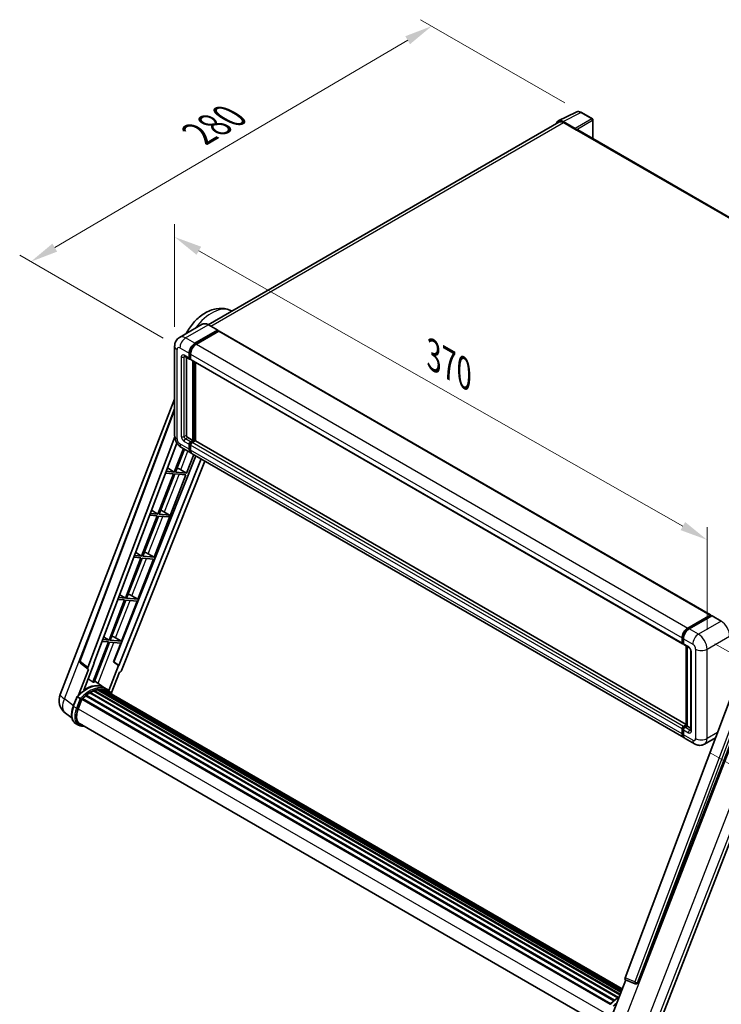
# Model space of a CAD drawing. Units: millimetres. Extents: x -1 to 11995, y 0 to 1686.
# Drawn here: x 1002 to 1380, y 270 to 799 of the extents above; entities that cross this region are included whole.
import ezdxf

# ---------------------------------------------------------------- set-up
doc = ezdxf.new("R2010")
doc.units = ezdxf.units.MM
for name, color, linetype, lineweight in [('Dimension (ISO)', 7, 'Continuous', 18), ('Visible (ISO)', 7, 'Continuous', 35), ('Visible Narrow (ISO)', 7, 'Continuous', 25)]:
    doc.layers.add(name, color=color, linetype=linetype, lineweight=lineweight)
doc.styles.add('Note Text (TK)', font='MS PGothic.ttf')
doc.dimstyles.new('Default - Method 1b (TK)', dxfattribs={"dimscale": 6, "dimtxt": 2.5, "dimasz": 2.5, "dimexe": 1, "dimexo": 1.5, "dimgap": 1, "dimtad": 1, "dimtoh": 1, "dimrnd": 1e-08, "dimdsep": 46, "dimtxsty": 'Note Text (TK)', "dimcen": 0.09, "dimdle": 5, "dimclrd": 100, "dimclre": 100, "dimclrt": 7, "dimadec": 1, "dimazin": 1, "dimtfac": 1, "dimtmove": 0, "dimatfit": 3, "dimfxl": 1, "dimtolj": 1, "dimlwd": -1, "dimlwe": -1, "dimarcsym": 0})

# ---------------------------------------------------------------- blocks, each defined once
blk = doc.blocks.new('*D38')
at = {"layer": 'Defpoints', "color": 0}
for p in [(1085.21, 623.72), (1371.9, 519.51), (1371.9, 460.72)]:
    blk.add_point(p, dxfattribs=at)
at = {"layer": 'Dimension (ISO)', "color": 100}
for p, q in [((1085.21, 634.08), (1085.21, 689.41)), ((1098.25, 675.1), (1358.86, 526.92)), ((1371.9, 471.07), (1371.9, 526.41))]:
    blk.add_line(p, q, dxfattribs=at)
for points in [[(1099.48, 677.27), (1097.01, 672.92), (1085.21, 682.51)], [(1360.1, 529.1), (1357.63, 524.75), (1371.9, 519.51)]]:
    blk.add_solid(points, dxfattribs=at)
at = {"layer": 'Dimension (ISO)', "color": 7, "insert": (1221.89, 620.33), "char_height": 15, "attachment_point": 4, "rotation": 330.3791, "style": 'Note Text (TK)'}
blk.add_mtext('\\A1;{\\Q-29.621;\\W0.820;\\H0.816x; \\fＭＳ Ｐゴシック|b0|i0;\\H15.0000;370}', dxfattribs=at)
blk = doc.blocks.new('*D39')
at = {"layer": 'Defpoints', "color": 0}
for p in [(1223.62, 795.99), (1304.23, 749.45), (1088.03, 622.83)]:
    blk.add_point(p, dxfattribs=at)
at = {"layer": 'Dimension (ISO)', "color": 100}
for p, q in [((1295.27, 754.63), (1217.64, 799.44)), ((1020.67, 676.78), (1210.68, 788.39)), ((1079.07, 628.01), (1001.77, 672.64))]:
    blk.add_line(p, q, dxfattribs=at)
for points in [[(1209.42, 790.55), (1211.95, 786.24), (1223.62, 795.99)], [(1019.41, 678.94), (1021.94, 674.63), (1007.74, 669.19)]]:
    blk.add_solid(points, dxfattribs=at)
at = {"layer": 'Dimension (ISO)', "color": 7, "insert": (1095.61, 736.46), "char_height": 15, "attachment_point": 4, "rotation": 30.4297, "style": 'Note Text (TK)'}
blk.add_mtext('\\A1;{\\Q-29.570;\\W0.820;\\H0.816x; \\fＭＳ Ｐゴシック|b0|i0;\\H15.0000;280}', dxfattribs=at)
blk = doc.blocks.new('*D40')
at = {"layer": 'Defpoints', "color": 0}
for p in [(1367.27, 468.74), (1365.09, 409.73), (1445.7, 363.19)]:
    blk.add_point(p, dxfattribs=at)
at = {"layer": 'Dimension (ISO)', "color": 100}
for p, q in [((1376.09, 463.65), (1453.76, 418.8)), ((1373.91, 404.64), (1451.58, 359.8)), ((1447.33, 407.21), (1446.26, 378.18))]:
    blk.add_line(p, q, dxfattribs=at)
for points in [[(1444.83, 407.3), (1449.83, 407.12), (1447.88, 422.2)], [(1443.76, 378.28), (1448.75, 378.09), (1445.7, 363.19)]]:
    blk.add_solid(points, dxfattribs=at)
at = {"layer": 'Dimension (ISO)', "color": 7, "insert": (1432.75, 378.4), "char_height": 15, "attachment_point": 4, "rotation": 87.8823, "style": 'Note Text (TK)'}
blk.add_mtext('\\A1;{\\Q27.882;\\W0.834;\\H0.816x; \\fＭＳ Ｐゴシック|b0|i0;\\H15.0000;66}', dxfattribs=at)

msp = doc.modelspace()

# ---------------------------------------------------------------- linework, layer by layer
at = {"layer": 'Visible (ISO)'}
for p, q in [((1291.7449, 744.9631), (1301.3445, 749.7573)), ((1310.1392, 746.0382), (1304.2272, 749.4515)), ((1292.1147, 744.3256), (1103.2544, 635.2871)), ((1300.9335, 740.8535), (1294.3741, 744.6406)), ((1294.5693, 744.0825), (1301.5118, 740.0742)), ((1310.4119, 735.4892), (1310.4119, 745.5658)), ((1301.319, 740.1856), (1301.319, 740.1859)), ((1563.9252, 589.1232), (1302.33, 740.1553)), ((1115.3694, 642.9998), (1116.0735, 642.6882)), ((1099.992, 635.5157), (1087.8427, 628.5013)), ((1096.1294, 625.2822), (1108.2788, 632.2967)), ((1096.1294, 625.015), (1108.4716, 632.1408)), ((1109.0116, 631.8291), (1096.9008, 624.8369)), ((1108.4152, 632.3102), (1103.4011, 635.2051)), ((1108.4716, 632.1854), (1108.4716, 632.1408)), ((1108.4716, 632.1408), (1109.0116, 631.8291)), ((1109.1753, 631.8453), (1373.7618, 479.0862)), ((1085.209, 623.7235), (1085.209, 575.6244)), ((1093.2753, 617.3993), (1093.2753, 620.0715)), ((1090.5699, 618.3251), (1093.2698, 616.7663)), ((1091.5011, 617.7875), (1091.5011, 575.8471)), ((1093.0439, 617.2657), (1093.0439, 619.9379)), ((1093.8153, 616.8293), (1093.4334, 617.0498)), ((1093.8153, 619.4925), (1093.8153, 616.8204)), ((1094.0412, 616.321), (1358.6277, 463.5619)), ((1094.9723, 572.9522), (1094.9723, 615.7834)), ((1095.2038, 572.8186), (1095.2038, 615.6498)), ((1096.5151, 572.7066), (1096.5151, 614.8927)), ((1023.5676, 436.3235), (1085.209, 595.1949)), ((1034.0731, 454.3535), (1085.209, 590.0558)), ((1038.4951, 450.842), (1085.2478, 574.9122)), ((1092.2725, 574.511), (1094.9723, 572.9522)), ((1093.8153, 572.2842), (1094.9723, 572.9522)), ((1093.8153, 572.017), (1095.2038, 572.8186)), ((1096.2066, 572.7741), (1094.5866, 571.8388)), ((1095.7437, 572.5069), (1095.2038, 572.8186)), ((1360.6746, 420.1941), (1096.3702, 572.7903)), ((1041.7784, 453.1404), (1086.426, 571.6243)), ((1089.8856, 568.6236), (1084.9959, 556.0212)), ((1085.664, 555.9616), (1090.4503, 568.2975)), ((1088.9336, 569.1732), (1093.9476, 566.2784)), ((1093.0439, 568.2759), (1093.0439, 570.9481)), ((1093.2753, 568.4095), (1093.2753, 571.0817)), ((1093.8153, 570.5027), (1093.8153, 567.8306)), ((1096.6901, 564.695), (1052.4308, 453.8216)), ((1099.5622, 563.0368), (1055.2139, 451.9404)), ((1101.5304, 561.9004), (1056.5534, 449.2291)), ((1091.6764, 555.4246), (1095.5326, 565.3633)), ((1359.3055, 413.0739), (1094.719, 565.833)), ((1084.9959, 556.0212), (1080.6913, 556.4057)), ((1081.364, 558.1909), (1084.9959, 556.0212)), ((1088.5086, 557.2255), (1091.6764, 555.4246)), ((1074.1273, 510.1944), (1091.2907, 554.4305)), ((1084.6103, 555.0272), (1076.2214, 533.4061)), ((1076.8894, 533.3465), (1085.2783, 554.9675)), ((1080.3163, 555.4107), (1084.6103, 555.0272)), ((1085.2783, 554.9675), (1091.2907, 554.4305)), ((1091.6764, 555.4246), (1085.664, 555.9616)), ((1072.7956, 535.4526), (1076.2214, 533.4061)), ((1078.5624, 535.2092), (1082.4635, 532.8486)), ((1075.8357, 532.4121), (1067.4468, 510.791)), ((1068.1149, 510.7314), (1076.5037, 532.3524)), ((1071.7862, 532.7737), (1075.8357, 532.4121)), ((1076.2214, 533.4061), (1072.1611, 533.7688)), ((1076.5037, 532.3524), (1082.0778, 531.8545)), ((1082.4635, 532.8486), (1076.8894, 533.3465)), ((1082.0778, 531.8545), (1082.4635, 532.8486)), ((1067.0611, 509.797), (1058.6723, 488.1759)), ((1059.3403, 488.1163), (1067.7292, 509.7373)), ((1063.256, 510.1368), (1067.0611, 509.797)), ((1067.4468, 510.791), (1063.631, 511.1319)), ((1064.2273, 512.7143), (1067.4468, 510.791)), ((1065.3527, 487.5793), (1073.7416, 509.2003)), ((1067.7292, 509.7373), (1073.7416, 509.2003)), ((1074.1273, 510.1944), (1068.1149, 510.7314)), ((1070.9595, 511.9953), (1074.1273, 510.1944)), ((1054.7259, 487.4999), (1058.2866, 487.1819)), ((1058.6723, 488.1759), (1055.1008, 488.4949)), ((1055.659, 489.976), (1058.6723, 488.1759)), ((1065.3527, 487.5793), (1059.3403, 488.1163)), ((1062.1849, 489.3802), (1065.3527, 487.5793)), ((1058.2866, 487.1819), (1049.8977, 465.5608)), ((1050.5658, 465.5012), (1058.9546, 487.1222)), ((1056.5782, 464.9642), (1064.967, 486.5852)), ((1058.9546, 487.1222), (1064.967, 486.5852)), ((1361.4873, 472.0778), (1373.5981, 479.07)), ((1361.5438, 471.7127), (1373.886, 478.8385)), ((1374.4081, 478.6469), (1362.2587, 471.6324)), ((1373.8295, 478.9364), (1373.8295, 478.8059)), ((1374.0224, 478.825), (1374.3695, 478.6246)), ((1379.5585, 475.7655), (1374.5444, 478.6604)), ((1047.0906, 467.2378), (1049.8977, 465.5608)), ((1053.4104, 466.7651), (1056.5782, 464.9642)), ((1358.4018, 464.0613), (1358.4018, 466.7335)), ((1358.7461, 464.1949), (1358.7461, 466.8671)), ((1359.1731, 466.2881), (1359.1731, 463.6159)), ((1049.512, 464.5668), (1041.1421, 442.9945)), ((1041.8101, 442.9348), (1050.1801, 464.5071)), ((1046.1957, 464.863), (1049.512, 464.5668)), ((1049.8977, 465.5608), (1046.5707, 465.858)), ((1050.1801, 464.5071), (1056.1925, 463.9701)), ((1056.5782, 464.9642), (1050.5658, 465.5012)), ((1052.2608, 453.8368), (1056.1925, 463.9701)), ((1358.9842, 463.734), (1359.1731, 463.6249)), ((1359.3991, 463.1165), (1362.0989, 461.5578)), ((1360.6746, 419.549), (1360.6746, 462.3801)), ((1361.1016, 462.1336), (1361.1016, 419.3024)), ((1363.0963, 459.8303), (1363.0963, 417.0756)), ((1038.5815, 449.8851), (1034.4256, 453.1066)), ((1036.3106, 438.6033), (1041.9452, 453.1255)), ((1041.9452, 453.1255), (1041.7784, 453.1404)), ((1041.8118, 453.2291), (1041.9452, 453.1255)), ((1055.0471, 451.9553), (1049.7812, 438.3833)), ((1055.0471, 451.9553), (1052.2608, 453.8368)), ((1052.4308, 453.8216), (1052.2608, 453.8368)), ((1055.2139, 451.9404), (1052.4308, 453.8216)), ((1055.2139, 451.9404), (1055.0471, 451.9553)), ((1038.7957, 449.807), (1033.4131, 435.9344)), ((1038.7957, 449.807), (1038.7825, 449.8082)), ((1051.063, 436.8882), (1055.4967, 448.3154)), ((1055.5099, 448.3142), (1055.4967, 448.3154)), ((1047.0736, 440.0986), (1042.1143, 443.7187)), ((1048.7082, 439.1559), (1047.1655, 440.0466)), ((1030.6249, 429.9301), (1032.6595, 435.1739)), ((1034.4037, 434.1851), (1032.8609, 435.0758)), ((1037.3505, 435.6098), (1321.6872, 271.448)), ((1037.5917, 435.9989), (1322.0653, 271.758)), ((1037.9292, 436.0507), (1037.8642, 436.0882)), ((1039.4816, 437.1063), (1323.7539, 272.9816)), ((1039.7376, 437.4546), (1324.1645, 273.2406)), ((1040.1057, 437.4676), (1039.9611, 437.5511)), ((1041.597, 438.1845), (1324.8951, 274.6223)), ((1041.8835, 438.4767), (1325.0402, 274.9961)), ((1042.2733, 438.4403), (1042.0534, 438.5673)), ((1043.6255, 438.8157), (1325.4664, 276.0948)), ((1043.9641, 439.0342), (1325.5977, 276.433)), ((1044.3661, 438.9395), (1044.0775, 439.1061)), ((1045.4615, 439.0061), (1325.8628, 277.1163)), ((1045.9164, 439.1102), (1325.979, 277.4159)), ((1046.3204, 438.9499), (1045.972, 439.1511)), ((1047.2312, 438.6449), (1326.0722, 277.656)), ((1047.6809, 438.7023), (1326.1727, 277.915)), ((1386.4294, 439.5096), (1327.7661, 283.8313)), ((1033.2623, 428.6015), (1035.2817, 433.8061)), ((1035.3059, 433.871), (1319.7551, 269.6442)), ((1035.511, 434.1538), (1320.0061, 269.9005)), ((1334.4651, 281.162), (1393.4409, 433.1633)), ((1029.9478, 423.4824), (1026.3532, 426.2721)), ((1345.064, 256.3038), (1411.8544, 428.4462)), ((1033.4455, 419.8321), (1031.9027, 420.7228)), ((1033.991, 420.7768), (1317.0436, 257.3563)), ((1035.0277, 419.342), (1036.7413, 419.1889)), ((1359.1731, 419.0797), (1360.6746, 419.9466)), ((1359.2296, 418.7147), (1360.6746, 419.549)), ((1361.1016, 419.3024), (1359.9445, 418.6344)), ((1360.7545, 419.5028), (1360.6746, 419.549)), ((1360.7545, 419.5028), (1361.1016, 419.3024)), ((1361.1016, 419.3024), (1363.0963, 418.1508)), ((1358.4018, 415.0715), (1358.4018, 417.7437)), ((1358.7461, 415.2051), (1358.7461, 417.8773)), ((1359.1731, 417.2983), (1359.1731, 414.6261)), ((1365.0909, 409.7337), (1360.0769, 412.6286)), ((1376.4539, 413.0369), (1370.5455, 409.6256)), ((1320.341, 262.8847), (1328.0581, 282.7745)), ((1327.9344, 282.8266), (1333.1979, 280.6085)), ((1333.5245, 280.5272), (1333.5583, 280.5242))]:
    msp.add_line(p, q, dxfattribs=at)
for centre, radius, start, end in [((1309.8664, 745.5658), 0.5455, 0, 60), ((1035.0939, 453.9688), 1.0909, 159.352378, 232.219433), ((1031.7039, 433.1666), 8.7273, 158.793977, 232.185752), ((1333.6215, 281.6138), 1.0909, 247.148911, 264.896091)]:
    msp.add_arc(centre, radius, start, end, dxfattribs=at)
for centre, major_axis, ratio, start_param, end_param in [((1294.3788, 740.1815), (-2.7306, 4.7295), 0.5766475, 5.49839613, 6.80992006), ((1294.5693, 740.0742), (-2.4545, 4.2514), 0.57735027, 5.49778714, 6.28318531), ((1300.933, 740.4081), (0.2727, -0.4724), 0.5780539, 0.78600715, 2.3555855), ((1301.5118, 738.7382), (0.8182, 1.4171), 0.57735027, 0, 0.78539816), ((1108.2788, 632.074), (0.1364, 0.2362), 0.57735027, 5.49778714, 7.06858347), ((1109.0116, 631.5618), (0.1636, 0.2834), 0.57735027, 0, 0.78539816), ((1096.1294, 621.7194), (2.1818, 3.779), 0.57735027, 0.78539816, 2.35619449), ((1096.1294, 621.7194), (2.0182, 3.4956), 0.57735027, 0.78539816, 2.35619449), ((1096.9008, 621.274), (-2.1818, -3.779), 0.57735027, 3.92699082, 5.49778714), ((1093.8153, 617.7111), (-0.5455, -0.9448), 0.57735027, 5.49778714, 7.06858347), ((1093.8153, 617.7111), (-0.3818, -0.6613), 0.57735027, 5.49778714, 6.28318531), ((1094.5866, 617.2657), (-0.5455, -0.9448), 0.57735027, 5.49778714, 6.28318531), ((1092.2725, 575.4017), (0.5455, -0.9448), 0.57735027, 3.92699082, 5.49778714), ((1093.8153, 571.3935), (0.5455, 0.9448), 0.57735027, 0.78539816, 2.35619449), ((1096.2066, 572.5069), (0.1636, 0.2834), 0.57735027, 0, 0.78539816), ((1096.1294, 570.0574), (-2.1818, -3.779), 0.57735027, 5.49778714, 6.46089591), ((1093.8153, 571.3935), (0.3818, 0.6613), 0.57735027, 0.78539816, 2.35619449), ((1096.1294, 570.0574), (-2.0182, -3.4956), 0.57735027, 5.49778714, 6.25355893), ((1094.5866, 570.9481), (-0.5455, -0.9448), 0.57735027, 3.92699082, 5.49778714), ((1096.9008, 569.612), (-2.1818, -3.779), 0.57735027, 5.49778714, 6.28318531), ((1086.1131, 557.3019), (-4.0453, 1.6373), 0.22135844, 4.17094547, 4.70044469), ((1077.3386, 534.6868), (-4.0453, 1.6373), 0.22135844, 4.49565552, 4.70044469), ((1068.564, 512.0717), (-4.0453, 1.6373), 0.22135844, 4.17094547, 4.70044469), ((1059.7895, 489.4566), (-4.0453, 1.6373), 0.22135844, 4.17094547, 4.70044469), ((1373.5981, 478.8028), (0.1636, 0.2834), 0.57735027, 5.49778714, 7.06858347), ((1374.0224, 478.6023), (-0.1364, 0.2362), 0.57735027, 5.49778714, 6.28318531), ((1374.4081, 478.4242), (0.1364, 0.2362), 0.57735027, 0, 0.78539816), ((1361.4873, 468.5149), (2.1818, 3.779), 0.57735027, 0.78539816, 2.35619449), ((1362.2587, 468.0695), (-2.1818, -3.779), 0.57735027, 3.92699082, 5.49778714), ((1051.0149, 466.8415), (-4.0453, 1.6373), 0.22135844, 4.17094547, 4.70044469), ((1359.1731, 464.5066), (-0.5455, -0.9448), 0.57735027, 5.49778714, 7.06858347), ((1359.9445, 464.0613), (-0.5455, -0.9448), 0.57735027, 5.49778714, 6.28318531), ((1039.1747, 450.8056), (0.5538, 0.9471), 0.57511278, 1.85878508, 3.40602546), ((1055.8921, 449.3125), (-0.5411, -0.9497), 0.5794272, 0.25896112, 1.80620149), ((1037.4961, 424.1896), (9.2836, 16.0797), 0.57735027, 6.26270748, 7.15900501), ((1034.7963, 425.7483), (9.4507, 16.369), 0.57735027, 0.23293737, 0.29066141), ((1039.8103, 422.8535), (8.8473, 15.3239), 0.57735027, 0.98354607, 1.11084903), ((1037.6644, 435.6672), (0.2345, 0.4062), 0.57735027, 6.14424191, 8.34199088), ((1039.8103, 422.8535), (8.8473, 15.3239), 0.57735027, 0.80901314, 0.93631611), ((1039.8103, 437.1229), (0.2345, 0.4062), 0.57735027, 5.96970899, 8.16745795), ((1039.8103, 422.8535), (8.8473, 15.3239), 0.57735027, 0.63448022, 0.76178318), ((1041.9562, 438.145), (0.2345, 0.4062), 0.57735027, 5.79517606, 7.99292503), ((1039.4246, 423.0762), (-8.7382, -15.135), 0.57735027, 3.70981256, 3.72614304), ((1039.8103, 422.8535), (8.8473, 15.3239), 0.57735027, 0.45994729, 0.58725026), ((1044.0369, 438.7025), (0.2345, 0.4062), 0.57735027, 5.62064314, 7.8183921), ((1039.4246, 423.0762), (8.7382, 15.135), 0.57735027, 0.38320674, 0.40101607), ((1039.8103, 422.8535), (8.8473, 15.3239), 0.57735027, 0.28541437, 0.41271733), ((1045.9891, 438.7785), (0.2345, 0.4062), 0.57735027, 5.44611021, 7.64385918), ((1039.4246, 423.0762), (8.7382, 15.135), 0.57735027, 0.10162364, 0.19890831), ((1039.8103, 422.8535), (8.8473, 15.3239), 0.57735027, 0.11088144, 0.23818441), ((1047.3679, 438.5932), (-0.1255, -0.2173), 0.57735027, 4.28545597, 4.80683403), ((1047.7536, 438.3706), (0.2345, 0.4062), 0.57735027, 5.2767591, 7.46932625), ((1047.3679, 438.5932), (-0.2345, -0.4062), 0.57735027, 2.13516645, 2.17629708), ((1039.8103, 422.8535), (8.8473, 15.3239), 0.57735027, 6.22138854, 6.34498207), ((1039.4246, 423.0762), (8.8473, 15.3239), 0.57735027, 6.22138854, 6.26138621), ((1049.2768, 437.4912), (0.2345, 0.4062), 0.57735027, 5.2767591, 7.28961151), ((1048.8911, 437.7138), (-0.2345, -0.4062), 0.57735027, 2.13516645, 2.17629708), ((1035.5837, 433.8221), (0.2345, 0.4062), 0.57735027, 0.03558953, 1.92985062), ((1038.7403, 428.1122), (-4.4727, -7.747), 0.57735027, 4.97418837, 6.50449975), ((1038.3546, 428.3349), (-4.3636, -7.558), 0.57735027, 6.038569, 6.28318531), ((1038.3546, 428.3349), (-4.4727, -7.747), 0.57735027, 0.04312964, 0.22131444), ((1359.1731, 418.189), (0.5455, 0.9448), 0.57735027, 0.78539816, 2.35619449), ((1359.9445, 417.7437), (-0.5455, -0.9448), 0.57735027, 3.92699082, 5.49778714), ((1361.4873, 416.8529), (-2.1818, -3.779), 0.57735027, 5.49778714, 6.46089591), ((1362.2587, 416.4076), (-2.1818, -3.779), 0.57735027, 5.49778714, 6.28318531), ((1328.4456, 283.795), (-0.5538, -0.9471), 0.57511278, 5.00037773, 6.35839815), ((1333.6353, 281.6126), (-0.0293, -1.0911), 0.83822063, 6.23097823, 7.45089515)]:
    msp.add_ellipse(centre, major_axis=major_axis, ratio=ratio, start_param=start_param, end_param=end_param, dxfattribs=at)
for points, knots in [([(1304.2272, 749.4515), (1304.0331, 749.5636), (1303.8367, 749.6601), (1303.442, 749.8192), (1303.2436, 749.8816), (1302.8476, 749.9687), (1302.6499, 749.9934), (1302.2596, 750.001), (1302.067, 749.9837), (1301.6939, 749.9042), (1301.5137, 749.8418), (1301.3445, 749.7573)], [-0.784789176, -0.784789176, -0.784789176, -0.784789176, -0.634804167, -0.634804167, -0.484819158, -0.484819158, -0.334834149, -0.334834149, -0.184849141, -0.184849141, -0.034864132, -0.034864132, -0.034864132, -0.034864132]), ([(1091.3574, 630.5305), (1091.4952, 630.7858), (1091.6365, 631.0392), (1092.9519, 633.3267), (1094.3422, 635.236), (1097.5113, 638.6651), (1099.2914, 640.1832), (1103.2044, 642.5838), (1105.3396, 643.4937), (1109.5342, 644.1949), (1111.5161, 644.1765), (1114.113, 643.4952), (1114.7508, 643.2736), (1115.3694, 642.9998)], [6.49549104, 6.49549104, 6.49549104, 6.49549104, 6.54198064, 6.54198064, 6.9183263, 6.9183263, 7.29909541, 7.29909541, 7.67170245, 7.67170245, 7.95913404, 7.95913404, 8.05387767, 8.05387767, 8.05387767, 8.05387767]), ([(1103.4011, 635.2051), (1103.1582, 635.3453), (1102.914, 635.4643), (1102.428, 635.656), (1102.1862, 635.7287), (1101.7101, 635.825), (1101.4758, 635.8484), (1101.0204, 635.8434), (1100.7993, 635.8149), (1100.3779, 635.7047), (1100.1777, 635.6229), (1099.992, 635.5157)], [0, 0, 0, 0, 0.157079633, 0.157079633, 0.314159265, 0.314159265, 0.471238898, 0.471238898, 0.628318531, 0.628318531, 0.785398163, 0.785398163, 0.785398163, 0.785398163]), ([(1085.209, 623.7235), (1085.209, 624.0146), (1085.2285, 624.3178), (1085.3227, 624.9504), (1085.3975, 625.2802), (1085.6259, 625.96), (1085.78, 626.3106), (1086.1919, 627.0063), (1086.4508, 627.3512), (1087.0761, 627.984), (1087.4428, 628.2704), (1087.8427, 628.5013)], [4.71238898, 4.71238898, 4.71238898, 4.71238898, 4.869468613, 4.869468613, 5.026548246, 5.026548246, 5.183627878, 5.183627878, 5.340707511, 5.340707511, 5.497787144, 5.497787144, 5.497787144, 5.497787144]), ([(1090.4173, 618.3895), (1090.4173, 618.3895), (1090.419, 618.3893), (1090.4306, 618.387), (1090.4484, 618.3825), (1090.4991, 618.3625), (1090.532, 618.347), (1090.5699, 618.3251)], [5.902696792, 5.902696792, 5.902696792, 5.902696792, 5.969026042, 5.969026042, 6.126105675, 6.126105675, 6.283185307, 6.283185307, 6.283185307, 6.283185307]), ([(1088.9336, 569.1732), (1088.4293, 569.4644), (1088.0041, 569.7977), (1087.2539, 570.5124), (1086.9293, 570.8949), (1086.3585, 571.7033), (1086.1126, 572.1293), (1085.6979, 573.0278), (1085.5289, 573.5002), (1085.2851, 574.5072), (1085.209, 575.0421), (1085.209, 575.6244)], [3.14159265, 3.14159265, 3.14159265, 3.14159265, 3.45575192, 3.45575192, 3.76991118, 3.76991118, 4.08407045, 4.08407045, 4.39822972, 4.39822972, 4.71238898, 4.71238898, 4.71238898, 4.71238898]), ([(1358.7461, 466.8671), (1358.7461, 467.2136), (1358.7934, 467.5817), (1358.9747, 468.3304), (1359.1087, 468.7109), (1359.4503, 469.4512), (1359.658, 469.8108), (1360.1282, 470.4769), (1360.3908, 470.7832), (1360.9486, 471.3145), (1361.2437, 471.5395), (1361.5438, 471.7127)], [3.14159265, 3.14159265, 3.14159265, 3.14159265, 3.45575192, 3.45575192, 3.76991118, 3.76991118, 4.08407045, 4.08407045, 4.39822972, 4.39822972, 4.71238898, 4.71238898, 4.71238898, 4.71238898]), ([(1358.9842, 463.734), (1358.9499, 463.7538), (1358.9184, 463.7783), (1358.8639, 463.8335), (1358.8409, 463.864), (1358.8032, 463.9276), (1358.7885, 463.9607), (1358.7661, 464.0273), (1358.7584, 464.0609), (1358.7484, 464.128), (1358.7461, 464.1615), (1358.7461, 464.1949)], [2.35619449, 2.35619449, 2.35619449, 2.35619449, 2.513274123, 2.513274123, 2.670353756, 2.670353756, 2.827433388, 2.827433388, 2.984513021, 2.984513021, 3.141592654, 3.141592654, 3.141592654, 3.141592654]), ([(1362.0989, 461.5578), (1362.1489, 461.5289), (1362.2075, 461.4889), (1362.3367, 461.383), (1362.408, 461.3153), (1362.5534, 461.1543), (1362.6274, 461.0596), (1362.7663, 460.8525), (1362.8308, 460.7395), (1362.9403, 460.5113), (1362.9852, 460.396), (1363.0509, 460.1816), (1363.0725, 460.082), (1363.0927, 459.9329), (1363.0963, 459.8773), (1363.0963, 459.8303)], [3.14159265, 3.14159265, 3.14159265, 3.14159265, 3.34831632, 3.34831632, 3.57177779, 3.57177779, 3.8108324, 3.8108324, 4.05880671, 4.05880671, 4.30647121, 4.30647121, 4.54413512, 4.54413512, 4.71238898, 4.71238898, 4.71238898, 4.71238898]), ([(1032.6599, 435.1745), (1033.6017, 436.1634), (1034.5907, 437.0521), (1036.6129, 438.5815), (1037.6462, 439.222), (1039.7066, 440.2183), (1040.7338, 440.5741), (1042.7326, 440.9739), (1043.7045, 441.0176), (1045.5366, 440.7765), (1046.3962, 440.4907), (1047.1655, 440.0466)], [3.80031014, 3.80031014, 3.80031014, 3.80031014, 4.03508579, 4.03508579, 4.26986143, 4.26986143, 4.50463708, 4.50463708, 4.73941272, 4.73941272, 4.97418837, 4.97418837, 4.97418837, 4.97418837]), ([(1032.6595, 435.1739), (1032.6603, 435.1759), (1032.664, 435.1759), (1032.6835, 435.1704), (1032.7068, 435.1599), (1032.7722, 435.126), (1032.8132, 435.1033), (1032.8609, 435.0758)], [0.0329013276, 0.0329013276, 0.0329013276, 0.0329013276, 0.0430502261, 0.0430502261, 0.0621538264, 0.0621538264, 0.0807455701, 0.0807455701, 0.0807455701, 0.0807455701]), ([(1051.2, 436.6705), (1051.1042, 436.8282), (1051.004, 436.9812), (1050.6012, 437.5522), (1050.2674, 437.9358), (1049.5345, 438.6143), (1049.1353, 438.9093), (1048.7082, 439.1559)], [1.002589852, 1.002589852, 1.002589852, 1.002589852, 1.048275672, 1.048275672, 1.178636306, 1.178636306, 1.308996939, 1.308996939, 1.308996939, 1.308996939]), ([(1031.9027, 420.7228), (1031.4267, 420.9976), (1031.0151, 421.3815), (1030.3593, 422.3145), (1030.1139, 422.8625), (1029.7892, 424.0741), (1029.7096, 424.7381), (1029.7096, 426.142), (1029.7893, 426.8819), (1030.0987, 428.3939), (1030.3284, 429.1659), (1030.6249, 429.9301)], [1.83259571, 1.83259571, 1.83259571, 1.83259571, 2.0943951, 2.0943951, 2.35619449, 2.35619449, 2.61799388, 2.61799388, 2.87979327, 2.87979327, 3.14159265, 3.14159265, 3.14159265, 3.14159265]), ([(1035.0574, 433.7623), (1035.0568, 433.7628), (1035.0562, 433.7632), (1035.0362, 433.7783), (1035.0137, 433.7946), (1034.9636, 433.83), (1034.9362, 433.8491), (1034.8544, 433.9046), (1034.7963, 433.9429), (1034.6776, 434.0191), (1034.6184, 434.0562), (1034.5047, 434.1258), (1034.4514, 434.1575), (1034.4037, 434.1851)], [-0.0809227639, -0.0809227639, -0.0809227639, -0.0809227639, -0.0805886357, -0.0805886357, -0.0691479127, -0.0691479127, -0.0577655589, -0.0577655589, -0.0376220805, -0.0376220805, -0.0185556094, -0.0185556094, 0, 0, 0, 0]), ([(1033.4455, 419.8321), (1033.5407, 419.7771), (1033.6384, 419.7265), (1033.8383, 419.6341), (1033.9404, 419.5923), (1034.1487, 419.5178), (1034.2548, 419.4851), (1034.4703, 419.4287), (1034.5798, 419.405), (1034.8017, 419.3668), (1034.9141, 419.3521), (1035.0277, 419.342)], [4.450589593, 4.450589593, 4.450589593, 4.450589593, 4.50294947, 4.50294947, 4.555309348, 4.555309348, 4.607669225, 4.607669225, 4.660029103, 4.660029103, 4.71238898, 4.71238898, 4.71238898, 4.71238898]), ([(1358.7461, 417.8773), (1358.7461, 417.944), (1358.7551, 418.0101), (1358.7865, 418.1401), (1358.8091, 418.2039), (1358.8659, 418.3269), (1358.9001, 418.3861), (1358.9782, 418.4968), (1359.0222, 418.5483), (1359.119, 418.6405), (1359.1719, 418.6813), (1359.2296, 418.7147)], [3.14159265, 3.14159265, 3.14159265, 3.14159265, 3.45575192, 3.45575192, 3.76991118, 3.76991118, 4.08407045, 4.08407045, 4.39822972, 4.39822972, 4.71238898, 4.71238898, 4.71238898, 4.71238898]), ([(1359.3854, 413.45), (1359.3676, 413.4664), (1359.3502, 413.4833), (1359.2347, 413.6002), (1359.1481, 413.7138), (1359.0004, 413.9632), (1358.9392, 414.0991), (1358.842, 414.3886), (1358.8058, 414.5423), (1358.7579, 414.8639), (1358.7461, 415.0318), (1358.7461, 415.2051)], [2.486038708, 2.486038708, 2.486038708, 2.486038708, 2.513274123, 2.513274123, 2.670353756, 2.670353756, 2.827433388, 2.827433388, 2.984513021, 2.984513021, 3.141592654, 3.141592654, 3.141592654, 3.141592654]), ([(1363.0963, 417.0756), (1363.0963, 417.0318), (1363.0932, 416.9956), (1363.0852, 416.9417), (1363.0802, 416.924), (1363.0764, 416.9128), (1363.0757, 416.9112), (1363.0757, 416.9112)], [4.71238898, 4.71238898, 4.71238898, 4.71238898, 4.869468613, 4.869468613, 5.026548246, 5.026548246, 5.092877496, 5.092877496, 5.092877496, 5.092877496]), ([(1370.5455, 409.6256), (1370.1456, 409.3948), (1369.7142, 409.2204), (1368.8535, 408.9952), (1368.4254, 408.9436), (1367.6169, 408.9347), (1367.2363, 408.9765), (1366.5333, 409.1186), (1366.2103, 409.2187), (1365.6154, 409.4534), (1365.343, 409.5881), (1365.0909, 409.7337)], [5.497787144, 5.497787144, 5.497787144, 5.497787144, 5.654866776, 5.654866776, 5.811946409, 5.811946409, 5.969026042, 5.969026042, 6.126105675, 6.126105675, 6.283185307, 6.283185307, 6.283185307, 6.283185307]), ([(1319.6167, 269.4999), (1320.5585, 270.4888), (1321.5475, 271.3776), (1323.1722, 272.6063), (1323.794, 273.0247), (1324.4183, 273.3932)], [0.658717486, 0.658717486, 0.658717486, 0.658717486, 0.893493132, 0.893493132, 1.03597039, 1.03597039, 1.03597039, 1.03597039])]:
    msp.add_open_spline(points, degree=3, knots=knots, dxfattribs=at)
msp.add_rational_spline([(1041.1421, 442.9945), (1039.9264, 443.8589), (1038.6906, 444.7374)], [10.4730504253, 10.4028168167, 10.3323880198], degree=2, dxfattribs=at)
at = {"layer": 'Visible Narrow (ISO)'}
for p, q in [((1294.3741, 744.6406), (1303.9679, 749.432)), ((1303.9679, 749.432), (1309.8799, 746.0187)), ((1104.6946, 634.4583), (1294.5693, 744.0825)), ((1309.8799, 746.0187), (1300.9335, 740.8535)), ((1301.319, 740.1859), (1310.2654, 745.3511)), ((1310.2654, 745.3511), (1310.2654, 735.5738)), ((1301.5118, 740.0742), (1563.3984, 588.8739)), ((1091.1154, 628.1771), (1103.2648, 635.1915)), ((1103.2648, 635.1915), (1108.2788, 632.2967)), ((1109.0116, 631.8291), (1373.5981, 479.07)), ((1096.1294, 625.2822), (1091.1154, 628.1771)), ((1086.4871, 573.843), (1086.4871, 621.942)), ((1088.0298, 622.8328), (1093.0439, 619.9379)), ((1093.8233, 619.7551), (1093.2753, 620.0715)), ((1096.6775, 624.6986), (1096.1294, 625.015)), ((1096.9008, 624.8369), (1361.4873, 472.0778)), ((1088.8012, 617.9338), (1088.8012, 575.179)), ((1093.0439, 617.2657), (1090.344, 618.8245)), ((1090.344, 617.9338), (1090.7959, 618.1947)), ((1090.344, 575.179), (1090.344, 617.9338)), ((1093.8153, 617.0876), (1093.2753, 617.3993)), ((1093.8153, 619.4925), (1358.4018, 466.7335)), ((1093.8153, 616.8204), (1358.4018, 464.0613)), ((1095.7823, 615.3157), (1095.7823, 572.5291)), ((1096.168, 572.7518), (1096.168, 615.0931)), ((1034.3551, 454.0511), (1085.209, 589.005)), ((1090.344, 575.179), (1091.5011, 575.8471)), ((1090.344, 572.5069), (1093.0439, 570.9481)), ((1091.1154, 573.843), (1092.2725, 574.511)), ((1093.8153, 572.2842), (1091.1154, 573.843)), ((1360.6746, 420.0834), (1096.2066, 572.7741)), ((1093.0439, 568.2759), (1088.0298, 571.1708)), ((1088.5086, 557.2255), (1092.3736, 567.1871)), ((1093.8427, 570.7541), (1093.2753, 571.0817)), ((1093.8153, 568.0978), (1093.2753, 568.4095)), ((1094.3827, 571.6894), (1093.8153, 572.017)), ((1358.4018, 417.7437), (1093.8153, 570.5027)), ((1358.4018, 415.0715), (1093.8153, 567.8306)), ((1359.1731, 419.0797), (1094.5866, 571.8388)), ((1079.6994, 534.5212), (1087.5536, 554.7643)), ((1070.9595, 511.9953), (1078.7791, 532.1492)), ((1062.1849, 489.3802), (1070.0045, 509.5341)), ((1025.8421, 433.9527), (1044.7181, 482.6027)), ((1053.4104, 466.7651), (1061.23, 486.919)), ((1361.6802, 471.6992), (1374.0224, 478.825)), ((1374.4081, 478.6469), (1379.4221, 475.752)), ((1361.6802, 471.6992), (1362.0354, 471.4942)), ((1367.2727, 468.7376), (1362.2587, 471.6324)), ((1379.4221, 475.752), (1367.2727, 468.7376)), ((1358.826, 464.0836), (1358.826, 466.7557)), ((1358.826, 466.7557), (1359.1812, 466.5506)), ((1359.1731, 466.2881), (1364.1872, 463.3932)), ((1371.9011, 460.7211), (1384.0504, 467.7355)), ((1043.9489, 442.3796), (1052.4554, 464.3039)), ((1358.826, 464.0836), (1359.1731, 463.8831)), ((1361.873, 462.0572), (1359.1731, 463.6159)), ((1360.7545, 419.5028), (1360.7545, 462.334)), ((1363.4158, 416.6303), (1363.4158, 459.385)), ((1365.73, 460.7211), (1365.73, 412.622)), ((1371.9011, 412.622), (1371.9011, 460.7211)), ((1038.4951, 450.842), (1034.3551, 454.0511)), ((1030.7994, 429.7626), (1032.8609, 435.0758)), ((1391.5559, 436.966), (1333.0172, 281.6185)), ((1334.3929, 281.1684), (1392.559, 435.527)), ((1030.7176, 430.1689), (1025.8421, 433.9527)), ((1032.3422, 428.8719), (1030.7994, 429.7626)), ((1034.4037, 434.1851), (1032.3422, 428.8719)), ((1033.0619, 428.6194), (1035.0574, 433.7623)), ((1394.0316, 432.8803), (1326.9882, 260.0859)), ((1033.283, 428.6547), (1317.6639, 264.4674)), ((1340.1215, 261.9665), (1404.6825, 428.3628)), ((1409.8358, 427.9025), (1345.2748, 261.5062)), ((1036.0049, 419.6141), (1035.4619, 419.6626)), ((1359.366, 418.7012), (1360.7545, 419.5028)), ((1359.366, 418.7012), (1359.7406, 418.4849)), ((1362.6444, 417.0756), (1359.9445, 418.6344)), ((1358.826, 415.0938), (1358.826, 417.7659)), ((1358.826, 417.7659), (1359.2006, 417.5497)), ((1358.826, 415.0938), (1359.1731, 414.8933)), ((1359.1731, 417.2983), (1361.873, 415.7395)), ((1364.1872, 411.7313), (1359.1731, 414.6261)), ((1362.6444, 417.0756), (1363.0963, 417.3365)), ((1377.52, 415.8661), (1371.9011, 412.622)), ((1333.0172, 281.6185), (1327.7661, 283.8313)), ((1334.4651, 281.162), (1334.3929, 281.1684))]:
    msp.add_line(p, q, dxfattribs=at)
for centre, major_axis, ratio, start_param, end_param in [((1303.9587, 744.966), (-2.7014, 4.7448), 0.57677384, 5.50187364, 6.25179868), ((1303.9545, 748.9791), (0.2727, 0.4724), 0.57735027, 0, 0.75049158), ((1309.8664, 745.5658), (0.2727, 0.4724), 0.57735027, 0, 0.75049158), ((1309.8664, 745.5658), (0.2727, -0.4724), 0.61692145, 0.78600715, 2.3555855), ((1309.8664, 745.5658), (0.5455, 0), 0.57735027, 5.53269373, 6.28318531), ((1105.1083, 623.6612), (10.9602, 18.9835), 0.57735027, 0.06190336, 1.38175539), ((1103.2648, 629.8472), (-3.2727, 5.6685), 0.57735027, 5.49778714, 6.28318531), ((1103.2648, 634.9689), (0.1364, 0.2362), 0.57735027, 0, 0.78539816), ((1091.1154, 622.8328), (-3.2727, 5.6685), 0.57735027, 5.49778714, 6.28318531), ((1091.1154, 624.6142), (2.1818, 3.779), 0.57735027, 0.78539816, 2.35619449), ((1089.5726, 623.7235), (-4.3636, 0), 0.57735027, 0, 0.78539816), ((1088.0298, 621.0513), (-1.0909, 1.8895), 0.57735027, 5.49778714, 7.06858347), ((1096.708, 621.3853), (-2.0182, -3.4956), 0.57735027, 4.1299989, 5.29477906), ((1090.344, 617.0431), (-1.0909, 1.8895), 0.57735027, 5.49778714, 7.06858347), ((1089.5726, 618.3791), (-1.0909, 0), 0.57735027, 0.78539816, 2.35619449), ((1091.1154, 619.2699), (-0.5455, -0.9448), 0.57735027, 5.49778714, 6.28318531), ((1091.1154, 617.4884), (-0.5455, 0.9448), 0.57735027, 0.16790573, 0.78539816), ((1089.5726, 575.6244), (-4.3636, 0), 0.57735027, 0, 0.78539816), ((1088.0298, 572.9522), (-1.0909, 1.8895), 0.57735027, 0.78539816, 2.35619449), ((1090.344, 574.2883), (1.0909, -1.8895), 0.57735027, 3.92699082, 5.49778714), ((1089.5726, 575.6244), (-1.0909, 0), 0.57735027, 0.78539816, 2.35619449), ((1091.1154, 574.7337), (-0.5455, 0.9448), 0.57735027, 0.78539816, 2.35619449), ((1091.1154, 572.9522), (-0.5455, -0.9448), 0.57735027, 3.92699082, 5.49778714), ((1091.1154, 572.9522), (-2.1818, -3.779), 0.57735027, 5.49778714, 6.28318531), ((1094.3938, 571.0594), (-0.3818, -0.6613), 0.57735027, 4.0327783, 5.39199966), ((1361.6802, 468.4036), (2.0182, 3.4956), 0.57735027, 0.78539816, 2.35619449), ((1361.6802, 471.4766), (-0.1364, 0.2362), 0.57735027, 5.49778714, 6.28318531), ((1379.4221, 475.5293), (0.1364, 0.2362), 0.57735027, 0, 0.78539816), ((1379.4221, 470.4077), (3.2727, -5.6685), 0.57735027, 0.78539816, 2.35619449), ((1359.0189, 466.8671), (-0.2727, 0), 0.57735027, 0, 0.78539816), ((1367.2727, 465.1747), (2.1818, 3.779), 0.57735027, 0.78539816, 2.35619449), ((1367.2727, 463.3932), (-3.2727, 5.6685), 0.57735027, 3.92699082, 5.49778714), ((1359.0189, 464.1949), (-0.2727, 0), 0.57735027, 0, 0.78539816), ((1359.366, 464.3953), (-0.3818, -0.6613), 0.57735027, 5.49778714, 6.28318531), ((1362.6444, 462.5025), (-0.5455, -0.9448), 0.57735027, 5.49778714, 6.28318531), ((1361.873, 460.2757), (-1.0909, 1.8895), 0.57735027, 3.92699082, 5.49778714), ((1364.1872, 461.6118), (1.0909, -1.8895), 0.57735027, 0.78539816, 2.35619449), ((1364.1872, 459.8303), (-1.0909, 0), 0.57735027, 0, 0.78539816), ((1368.8155, 462.5025), (4.3636, 0), 0.57735027, 3.92699082, 5.49778714), ((1035.0939, 453.9688), (-1.0208, 0.3847), 0.22397928, 0, 0.84949422), ((1035.0939, 453.9688), (-0.6683, -0.8622), 0.62209236, 5.07559058, 6.28318531), ((1037.8818, 423.9669), (9.2836, 16.0797), 0.57735027, 0, 1.17781993), ((1039.4246, 423.0762), (9.2836, 16.0797), 0.57735027, 0, 1.17781993), ((1039.8103, 422.8535), (9.0109, 15.6074), 0.57735027, 6.08267991, 7.45079424), ((1031.7039, 433.1666), (-8.1363, 3.1569), 0.21132487, 0, 0.85161555), ((1031.7039, 433.1666), (-5.3507, -6.8946), 0.62311053, 5.05999681, 6.28318531), ((1036.8118, 429.2256), (-4.9091, -8.5028), 0.57735027, 4.97418837, 6.28318531), ((1031.1335, 429.7328), (-0.5085, 0.1973), 0.21132487, 0, 0.93888201), ((1038.3546, 428.3349), (-4.9091, -8.5028), 0.57735027, 4.97418837, 6.28318531), ((1038.7403, 428.1122), (-4.6364, -8.0304), 0.57735027, 4.97418837, 6.54498469), ((1032.6762, 428.8421), (0.5085, -0.1973), 0.21132487, 4.08047467, 5.65127099), ((1035.0762, 419.8853), (-0.0485, -0.5433), 0.78867513, 0, 1.21991692), ((1359.366, 418.0777), (0.3818, 0.6613), 0.57735027, 0.78539816, 2.35619449), ((1359.366, 418.4785), (-0.1364, 0.2362), 0.57735027, 5.49778714, 6.28318531), ((1359.0189, 417.8773), (-0.2727, 0), 0.57735027, 0, 0.78539816), ((1359.0189, 415.2051), (-0.2727, 0), 0.57735027, 0, 0.78539816), ((1361.6802, 416.7416), (-2.0182, -3.4956), 0.57735027, 5.49778714, 6.13162893), ((1362.6444, 416.1849), (-0.5455, -0.9448), 0.57735027, 3.92699082, 5.49778714), ((1361.873, 417.521), (1.0909, -1.8895), 0.57735027, 5.49778714, 7.06858347), ((1362.6444, 417.9663), (0.5455, -0.9448), 0.57735027, 5.49778714, 6.11527958), ((1364.1872, 417.0756), (-1.0909, 0), 0.57735027, 0, 0.78539816), ((1364.1872, 413.5127), (1.0909, -1.8895), 0.57735027, 5.49778714, 7.06858347), ((1367.2727, 413.5127), (-2.1818, -3.779), 0.57735027, 5.49778714, 6.28318531), ((1368.8155, 414.4034), (4.3636, 0), 0.57735027, 3.92699082, 5.49778714), ((1367.2727, 415.2942), (3.2727, -5.6685), 0.57735027, 0, 0.78539816), ((1333.6215, 281.6138), (-0.4236, -1.0053), 0.52400674, 4.92516489, 6.28318531), ((1333.6215, 281.6138), (-1.0208, 0.3847), 0.22397928, 1.02402715, 2.50755701), ((1333.6215, 281.6138), (-0.097, -1.0866), 0.78867513, 0, 1.21991692), ((1324.8386, 258.2923), (9.2836, 16.0797), 0.57735027, 0.82486382, 1.17781993), ((1326.3814, 257.4016), (-9.2836, -16.0797), 0.57735027, 4.17083894, 4.31941258)]:
    msp.add_ellipse(centre, major_axis=major_axis, ratio=ratio, start_param=start_param, end_param=end_param, dxfattribs=at)

# ---------------------------------------------------------------- dimensions: what is measured, and where the dimension line sits
at = {"layer": 'Dimension (ISO)', "color": 100}
for base, p1, p2, angle, text, override, picture, middle in [((1223.617, 795.9918), (1088.0298, 622.8328), (1304.2272, 749.4515), 210.42972, '{\\Q-29.570;\\W0.820;\\H0.816x; \\fＭＳ Ｐゴシック|b0|i0;\\H15.0000;280}', {"dimgap": 1, "dimtoh": 0, "dimdec": 2, "dimlfac": 1.117015, "dimtol": 0, "dimlim": 0, "dimtp": 0, "dimtm": 0, "dimtdec": 2, "dimtofl": 0, "dimatfit": 1}, '*D39', (1115.679, 732.5897)), ((1371.9011, 519.5088), (1085.209, 623.7235), (1371.9011, 460.7211), 150.379058, '{\\Q-29.621;\\W0.820;\\H0.816x; \\fＭＳ Ｐゴシック|b0|i0;\\H15.0000;370}', {"dimgap": 1, "dimtoh": 0, "dimdec": 2, "dimlfac": 1.118403, "dimtol": 0, "dimlim": 0, "dimtp": 0, "dimtm": 0, "dimtdec": 2, "dimtofl": 0, "dimatfit": 1}, '*D38', (1228.555, 601.01)), ((1445.7011, 363.1934), (1367.2727, 468.7376), (1365.0909, 409.7337), 87.882308, '{\\Q27.882;\\W0.834;\\H0.816x; \\fＭＳ Ｐゴシック|b0|i0;\\H15.0000;66}', {"dimgap": 1, "dimtoh": 0, "dimdec": 2, "dimlfac": 1.099009, "dimtol": 0, "dimlim": 0, "dimtp": 0, "dimtm": 0, "dimtdec": 2, "dimtofl": 0, "dimatfit": 1}, '*D40', (1446.792, 392.6953))]:
    dim = msp.add_linear_dim(base=base, p1=p1, p2=p2, angle=angle, text=text, dimstyle='Default - Method 1b (TK)', override=override, dxfattribs=at)
    dim.commit()
    dim.dimension.update_dxf_attribs({"geometry": picture, "text_midpoint": middle, "dimtype": 160})

doc.saveas('drawing.dxf')
